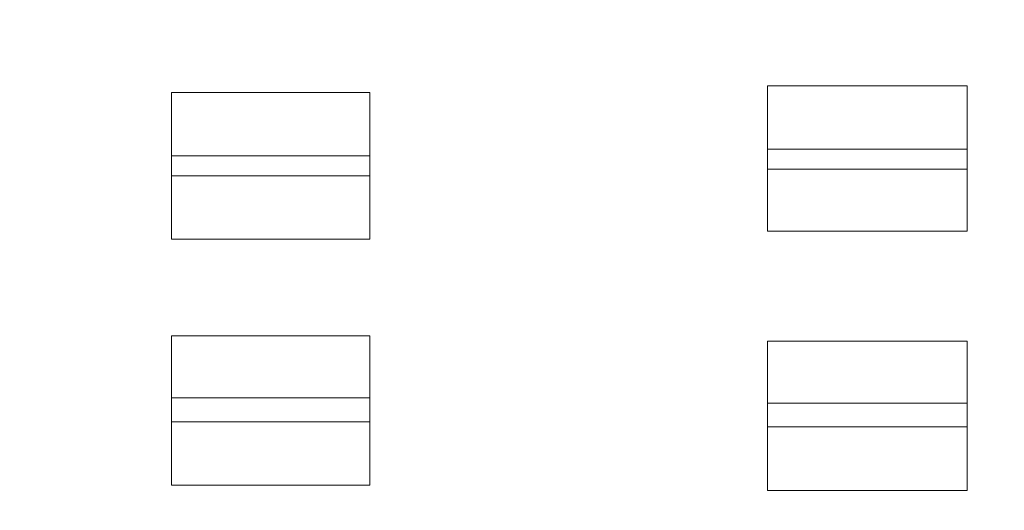
# Model space of a CAD drawing. Extents: x -187 to 187, y -42 to 42.
# Drawn here: x -172 to -157, y -25 to -17 of the extents above; entities that cross this region are included whole.
import ezdxf

# ---------------------------------------------------------------- set-up
doc = ezdxf.new("R2010")
doc.units = 0
doc.header["$LTSCALE"] = 500
doc.header["$MEASUREMENT"] = 0
doc.layers.add('EXC-CHROM', color=7, linetype='Continuous')
doc.layers.add('EXC-DYSZA', color=7, linetype='Continuous')

msp = doc.modelspace()

# ---------------------------------------------------------------- linework, layer by layer
at = {"layer": 'EXC-CHROM', "lineweight": 0}
for points, invisible_edges in [([(-175.18, -17.4, 533.32), (-171.42, -15.58, 529.28), (-171.42, -17.48, 533.5), (-175.18, -17.4, 533.32)], 15), ([(-167.28, -15.62, 529.38), (-171.42, -17.48, 533.5), (-171.42, -15.58, 529.28), (-167.28, -15.62, 529.38)], 15), ([(-171.42, -17.48, 533.5), (-167.28, -15.62, 529.38), (-167.28, -17.54, 533.64), (-171.42, -17.48, 533.5)], 15), ([(-162.92, -15.66, 529.44), (-167.28, -17.54, 533.64), (-167.28, -15.62, 529.38), (-162.92, -15.66, 529.44)], 15), ([(-167.28, -17.54, 533.64), (-162.92, -15.66, 529.44), (-162.92, -17.58, 533.72), (-167.28, -17.54, 533.64)], 15), ([(-162.92, -17.58, 533.72), (-158.44, -15.66, 529.46), (-158.44, -17.6, 533.76), (-162.92, -17.58, 533.72)], 15), ([(-158.44, -15.66, 529.46), (-162.92, -17.58, 533.72), (-162.92, -15.66, 529.44), (-158.44, -15.66, 529.46)], 15), ([(-153.98, -15.66, 529.44), (-158.44, -17.6, 533.76), (-158.44, -15.66, 529.46), (-153.98, -15.66, 529.44)], 15), ([(-158.44, -17.6, 533.76), (-153.98, -15.66, 529.44), (-153.98, -17.58, 533.72), (-158.44, -17.6, 533.76)], 15), ([(-172.38, -18.82, 555.86), (-167.8, -16.54, 551.72), (-172.48, -16.42, 551.44), (-172.38, -18.82, 555.86)], 15), ([(-167.8, -16.54, 551.72), (-172.38, -18.82, 555.86), (-167.74, -18.94, 556.18), (-167.8, -16.54, 551.72)], 15), ([(-167.8, -16.54, 551.72), (-163.1, -19.02, 556.36), (-163.12, -16.6, 551.9), (-167.8, -16.54, 551.72)], 15), ([(-163.1, -19.02, 556.36), (-167.8, -16.54, 551.72), (-167.74, -18.94, 556.18), (-163.1, -19.02, 556.36)], 15), ([(-163.12, -16.6, 551.9), (-158.44, -19.06, 556.44), (-158.44, -16.64, 551.94), (-163.12, -16.6, 551.9)], 15), ([(-158.44, -19.06, 556.44), (-163.12, -16.6, 551.9), (-163.1, -19.02, 556.36), (-158.44, -19.06, 556.44)], 15), ([(-158.44, -16.64, 551.94), (-153.8, -19.02, 556.36), (-153.76, -16.6, 551.9), (-158.44, -16.64, 551.94)], 15), ([(-153.8, -19.02, 556.36), (-158.44, -16.64, 551.94), (-158.44, -19.06, 556.44), (-153.8, -19.02, 556.36)], 15), ([(-171.42, -17.48, 533.5), (-175.16, -19.42, 537.62), (-175.18, -17.4, 533.32), (-171.42, -17.48, 533.5)], 15), ([(-175.16, -19.42, 537.62), (-171.42, -17.48, 533.5), (-171.42, -19.52, 537.88), (-175.16, -19.42, 537.62)], 15), ([(-167.28, -17.54, 533.64), (-171.42, -19.52, 537.88), (-171.42, -17.48, 533.5), (-167.28, -17.54, 533.64)], 15), ([(-171.42, -19.52, 537.88), (-167.28, -17.54, 533.64), (-167.26, -19.62, 538.08), (-171.42, -19.52, 537.88)], 15), ([(-162.92, -17.58, 533.72), (-167.26, -19.62, 538.08), (-167.28, -17.54, 533.64), (-162.92, -17.58, 533.72)], 15), ([(-167.26, -19.62, 538.08), (-162.92, -17.58, 533.72), (-162.92, -19.66, 538.2), (-167.26, -19.62, 538.08)], 15), ([(-158.44, -17.6, 533.76), (-162.92, -19.66, 538.2), (-162.92, -17.58, 533.72), (-158.44, -17.6, 533.76)], 15), ([(-153.98, -17.58, 533.72), (-158.44, -19.68, 538.24), (-158.44, -17.6, 533.76), (-153.98, -17.58, 533.72)], 15), ([(-158.44, -19.68, 538.24), (-153.98, -17.58, 533.72), (-153.98, -19.66, 538.2), (-158.44, -19.68, 538.24)], 15), ([(-162.92, -19.66, 538.2), (-158.44, -17.6, 533.76), (-158.44, -19.68, 538.24), (-162.92, -19.66, 538.2)], 15), ([(-172.16, -20.86, 559.64), (-167.74, -18.94, 556.18), (-172.38, -18.82, 555.86), (-172.16, -20.86, 559.64)], 15), ([(-167.74, -18.94, 556.18), (-172.16, -20.86, 559.64), (-167.6, -21, 559.98), (-167.74, -18.94, 556.18)], 15), ([(-167.74, -18.94, 556.18), (-163.02, -21.1, 560.18), (-163.1, -19.02, 556.36), (-167.74, -18.94, 556.18)], 15), ([(-163.02, -21.1, 560.18), (-167.74, -18.94, 556.18), (-167.6, -21, 559.98), (-163.02, -21.1, 560.18)], 15), ([(-163.1, -19.02, 556.36), (-158.44, -21.12, 560.26), (-158.44, -19.06, 556.44), (-163.1, -19.02, 556.36)], 15), ([(-158.44, -21.12, 560.26), (-163.1, -19.02, 556.36), (-163.02, -21.1, 560.18), (-158.44, -21.12, 560.26)], 15), ([(-158.44, -19.06, 556.44), (-153.88, -21.1, 560.18), (-153.8, -19.02, 556.36), (-158.44, -19.06, 556.44)], 15), ([(-153.88, -21.1, 560.18), (-158.44, -19.06, 556.44), (-158.44, -21.12, 560.26), (-153.88, -21.1, 560.18)], 15), ([(-171.42, -19.52, 537.88), (-175.16, -21.64, 542.24), (-175.16, -19.42, 537.62), (-171.42, -19.52, 537.88)], 15), ([(-175.16, -21.64, 542.24), (-171.42, -19.52, 537.88), (-171.42, -21.78, 542.58), (-175.16, -21.64, 542.24)], 15), ([(-167.26, -19.62, 538.08), (-171.42, -21.78, 542.58), (-171.42, -19.52, 537.88), (-167.26, -19.62, 538.08)], 15), ([(-171.42, -21.78, 542.58), (-167.26, -19.62, 538.08), (-167.26, -21.92, 542.84), (-171.42, -21.78, 542.58)], 15), ([(-167.26, -19.62, 538.08), (-162.9, -21.98, 543), (-167.26, -21.92, 542.84), (-167.26, -19.62, 538.08)], 15), ([(-162.9, -21.98, 543), (-167.26, -19.62, 538.08), (-162.92, -19.66, 538.2), (-162.9, -21.98, 543)], 15), ([(-162.92, -19.66, 538.2), (-158.44, -22, 543.06), (-162.9, -21.98, 543), (-162.92, -19.66, 538.2)], 15), ([(-158.44, -22, 543.06), (-162.92, -19.66, 538.2), (-158.44, -19.68, 538.24), (-158.44, -22, 543.06)], 15), ([(-153.98, -21.98, 543), (-158.44, -19.68, 538.24), (-153.98, -19.66, 538.2), (-153.98, -21.98, 543)], 15), ([(-158.44, -19.68, 538.24), (-153.98, -21.98, 543), (-158.44, -22, 543.06), (-158.44, -19.68, 538.24)], 15), ([(-171.82, -22.36, 562.42), (-167.6, -21, 559.98), (-172.16, -20.86, 559.64), (-171.82, -22.36, 562.42)], 15), ([(-167.6, -21, 559.98), (-171.82, -22.36, 562.42), (-167.36, -22.54, 562.78), (-167.6, -21, 559.98)], 15), ([(-167.36, -22.54, 562.78), (-163.02, -21.1, 560.18), (-167.6, -21, 559.98), (-167.36, -22.54, 562.78)], 15), ([(-163.02, -21.1, 560.18), (-167.36, -22.54, 562.78), (-162.9, -22.64, 563), (-163.02, -21.1, 560.18)], 15), ([(-162.9, -22.64, 563), (-158.44, -21.12, 560.26), (-163.02, -21.1, 560.18), (-162.9, -22.64, 563)], 15), ([(-158.44, -21.12, 560.26), (-162.9, -22.64, 563), (-158.44, -22.68, 563.06), (-158.44, -21.12, 560.26)], 15), ([(-153.88, -21.1, 560.18), (-158.44, -22.68, 563.06), (-153.98, -22.64, 563), (-153.88, -21.1, 560.18)], 15), ([(-158.44, -22.68, 563.06), (-153.88, -21.1, 560.18), (-158.44, -21.12, 560.26), (-158.44, -22.68, 563.06)], 15), ([(-171.42, -21.78, 542.58), (-175.12, -23.9, 546.84), (-175.16, -21.64, 542.24), (-171.42, -21.78, 542.58)], 15), ([(-175.12, -23.9, 546.84), (-171.42, -21.78, 542.58), (-171.38, -24.08, 547.24), (-175.12, -23.9, 546.84)], 15), ([(-167.26, -21.92, 542.84), (-171.38, -24.08, 547.24), (-171.42, -21.78, 542.58), (-167.26, -21.92, 542.84)], 15), ([(-171.38, -24.08, 547.24), (-167.26, -21.92, 542.84), (-167.24, -24.24, 547.56), (-171.38, -24.08, 547.24)], 15), ([(-167.26, -21.92, 542.84), (-162.9, -24.32, 547.76), (-167.24, -24.24, 547.56), (-167.26, -21.92, 542.84)], 15), ([(-162.9, -24.32, 547.76), (-167.26, -21.92, 542.84), (-162.9, -21.98, 543), (-162.9, -24.32, 547.76)], 15), ([(-162.9, -21.98, 543), (-158.44, -24.36, 547.84), (-162.9, -24.32, 547.76), (-162.9, -21.98, 543)], 15), ([(-158.44, -24.36, 547.84), (-162.9, -21.98, 543), (-158.44, -22, 543.06), (-158.44, -24.36, 547.84)], 15), ([(-154, -24.32, 547.76), (-158.44, -22, 543.06), (-153.98, -21.98, 543), (-154, -24.32, 547.76)], 15), ([(-158.44, -22, 543.06), (-154, -24.32, 547.76), (-158.44, -24.36, 547.84), (-158.44, -22, 543.06)], 15), ([(-171.82, -22.36, 562.42), (-175.42, -23.24, 563.92), (-171.38, -23.46, 564.36), (-171.82, -22.36, 562.42)], 15), ([(-171.38, -23.46, 564.36), (-167.36, -22.54, 562.78), (-171.82, -22.36, 562.42), (-171.38, -23.46, 564.36)], 15), ([(-167.36, -22.54, 562.78), (-171.38, -23.46, 564.36), (-167.08, -23.64, 564.74), (-167.36, -22.54, 562.78)], 15), ([(-167.08, -23.64, 564.74), (-162.9, -22.64, 563), (-167.36, -22.54, 562.78), (-167.08, -23.64, 564.74)], 15), ([(-162.9, -22.64, 563), (-167.08, -23.64, 564.74), (-162.76, -23.74, 564.96), (-162.9, -22.64, 563)], 15), ([(-162.76, -23.74, 564.96), (-158.44, -22.68, 563.06), (-162.9, -22.64, 563), (-162.76, -23.74, 564.96)], 15), ([(-153.98, -22.64, 563), (-158.44, -23.78, 565.04), (-154.14, -23.74, 564.96), (-153.98, -22.64, 563)], 15), ([(-158.44, -23.78, 565.04), (-153.98, -22.64, 563), (-158.44, -22.68, 563.06), (-158.44, -23.78, 565.04)], 15), ([(-158.44, -22.68, 563.06), (-162.76, -23.74, 564.96), (-158.44, -23.78, 565.04), (-158.44, -22.68, 563.06)], 15), ([(-174.8, -23.98, 565.18), (-171.38, -23.46, 564.36), (-175.42, -23.24, 563.92), (-174.8, -23.98, 565.18)], 15), ([(-171.38, -23.46, 564.36), (-174.8, -23.98, 565.18), (-170.96, -24.22, 565.64), (-171.38, -23.46, 564.36)], 15), ([(-170.96, -24.22, 565.64), (-167.08, -23.64, 564.74), (-171.38, -23.46, 564.36), (-170.96, -24.22, 565.64)], 15), ([(-167.08, -23.64, 564.74), (-170.96, -24.22, 565.64), (-166.78, -24.4, 566.02), (-167.08, -23.64, 564.74)], 15), ([(-166.78, -24.4, 566.02), (-162.76, -23.74, 564.96), (-167.08, -23.64, 564.74), (-166.78, -24.4, 566.02)], 15), ([(-162.76, -23.74, 564.96), (-166.78, -24.4, 566.02), (-162.62, -24.52, 566.24), (-162.76, -23.74, 564.96)], 15), ([(-162.62, -24.52, 566.24), (-158.44, -23.78, 565.04), (-162.76, -23.74, 564.96), (-162.62, -24.52, 566.24)], 15), ([(-158.44, -23.78, 565.04), (-162.62, -24.52, 566.24), (-158.44, -24.56, 566.32), (-158.44, -23.78, 565.04)], 15), ([(-158.44, -24.56, 566.32), (-154.14, -23.74, 564.96), (-158.44, -23.78, 565.04), (-158.44, -24.56, 566.32)], 15), ([(-154.14, -23.74, 564.96), (-158.44, -24.56, 566.32), (-154.28, -24.52, 566.24), (-154.14, -23.74, 564.96)], 15), ([(-171.38, -24.08, 547.24), (-175, -26, 551.02), (-175.12, -23.9, 546.84), (-171.38, -24.08, 547.24)], 15), ([(-174.3, -24.52, 565.92), (-170.96, -24.22, 565.64), (-174.8, -23.98, 565.18), (-174.3, -24.52, 565.92)], 15), ([(-175, -26, 551.02), (-171.38, -24.08, 547.24), (-171.3, -26.22, 551.48), (-175, -26, 551.02)], 15), ([(-167.24, -24.24, 547.56), (-171.3, -26.22, 551.48), (-171.38, -24.08, 547.24), (-167.24, -24.24, 547.56)], 15), ([(-170.96, -24.22, 565.64), (-174.3, -24.52, 565.92), (-170.6, -24.76, 566.42), (-170.96, -24.22, 565.64)], 15), ([(-171.3, -26.22, 551.48), (-167.24, -24.24, 547.56), (-167.18, -26.38, 551.88), (-171.3, -26.22, 551.48)], 15), ([(-170.6, -24.76, 566.42), (-166.78, -24.4, 566.02), (-170.96, -24.22, 565.64), (-170.6, -24.76, 566.42)], 15), ([(-162.86, -26.5, 552.1), (-167.24, -24.24, 547.56), (-162.9, -24.32, 547.76), (-162.86, -26.5, 552.1)], 15), ([(-167.24, -24.24, 547.56), (-162.86, -26.5, 552.1), (-167.18, -26.38, 551.88), (-167.24, -24.24, 547.56)], 15), ([(-166.78, -24.4, 566.02), (-170.6, -24.76, 566.42), (-166.56, -24.96, 566.78), (-166.78, -24.4, 566.02)], 15), ([(-166.56, -24.96, 566.78), (-162.62, -24.52, 566.24), (-166.78, -24.4, 566.02), (-166.56, -24.96, 566.78)], 15), ([(-158.44, -26.54, 552.18), (-162.9, -24.32, 547.76), (-158.44, -24.36, 547.84), (-158.44, -26.54, 552.18)], 15), ([(-162.9, -24.32, 547.76), (-158.44, -26.54, 552.18), (-162.86, -26.5, 552.1), (-162.9, -24.32, 547.76)], 15), ([(-154.02, -26.5, 552.1), (-158.44, -24.36, 547.84), (-154, -24.32, 547.76), (-154.02, -26.5, 552.1)], 15), ([(-158.44, -24.36, 547.84), (-154.02, -26.5, 552.1), (-158.44, -26.54, 552.18), (-158.44, -24.36, 547.84)], 15), ([(-170.38, -25.2, 566.82), (-174.3, -24.52, 565.92), (-174.08, -24.92, 566.3), (-170.38, -25.2, 566.82)], 11), ([(-174.3, -24.52, 565.92), (-170.38, -25.2, 566.82), (-170.6, -24.76, 566.42), (-174.3, -24.52, 565.92)], 15), ([(-162.62, -24.52, 566.24), (-166.56, -24.96, 566.78), (-162.5, -25.08, 567), (-162.62, -24.52, 566.24)], 15), ([(-162.5, -25.08, 567), (-158.44, -24.56, 566.32), (-162.62, -24.52, 566.24), (-162.5, -25.08, 567)], 15), ([(-158.44, -24.56, 566.32), (-162.5, -25.08, 567), (-158.44, -25.12, 567.08), (-158.44, -24.56, 566.32)], 15), ([(-158.44, -25.12, 567.08), (-154.28, -24.52, 566.24), (-158.44, -24.56, 566.32), (-158.44, -25.12, 567.08)], 15), ([(-154.28, -24.52, 566.24), (-158.44, -25.12, 567.08), (-154.4, -25.08, 567), (-154.28, -24.52, 566.24)], 15), ([(-166.4, -25.4, 567.18), (-170.6, -24.76, 566.42), (-170.38, -25.2, 566.82), (-166.4, -25.4, 567.18)], 11), ([(-170.6, -24.76, 566.42), (-166.4, -25.4, 567.18), (-166.56, -24.96, 566.78), (-170.6, -24.76, 566.42)], 15)]:
    msp.add_3dface(points, dxfattribs=dict(at, invisible_edges=invisible_edges))
at = {"layer": 'EXC-DYSZA', "lineweight": 0}
for points, invisible_edges in [([(-160.3, -18.42, 535.32), (-157.28, -19.68, 538.04), (-157.28, -18.42, 535.32), (-160.3, -18.42, 535.32)], 9), ([(-157.28, -19.68, 538.04), (-160.3, -18.42, 535.32), (-160.3, -19.68, 538.04), (-157.28, -19.68, 538.04)], 9), ([(-160.3, -18.42, 535.32), (-157.28, -19.38, 534.92), (-160.3, -19.38, 534.92), (-160.3, -18.42, 535.32)], 11), ([(-157.28, -19.38, 534.92), (-160.3, -18.42, 535.32), (-157.28, -18.42, 535.32), (-157.28, -19.38, 534.92)], 11), ([(-160.3, -19.38, 534.92), (-160.3, -19.68, 538.04), (-160.3, -18.42, 535.32), (-160.3, -19.38, 534.92)], 15), ([(-157.28, -18.42, 535.32), (-157.28, -20.62, 537.62), (-157.28, -19.38, 534.92), (-157.28, -18.42, 535.32)], 15), ([(-157.28, -20.62, 537.62), (-157.28, -18.42, 535.32), (-157.28, -19.68, 538.04), (-157.28, -20.62, 537.62)], 11), ([(-169.32, -18.52, 535.56), (-166.32, -19.78, 538.26), (-166.32, -18.52, 535.56), (-169.32, -18.52, 535.56)], 9), ([(-166.32, -19.78, 538.26), (-169.32, -18.52, 535.56), (-169.32, -19.78, 538.26), (-166.32, -19.78, 538.26)], 9), ([(-169.32, -18.52, 535.56), (-166.32, -19.48, 535.14), (-169.32, -19.48, 535.14), (-169.32, -18.52, 535.56)], 11), ([(-166.32, -19.48, 535.14), (-169.32, -18.52, 535.56), (-166.32, -18.52, 535.56), (-166.32, -19.48, 535.14)], 11), ([(-169.32, -19.48, 535.14), (-169.32, -19.78, 538.26), (-169.32, -18.52, 535.56), (-169.32, -19.48, 535.14)], 15), ([(-166.32, -18.52, 535.56), (-166.32, -20.74, 537.84), (-166.32, -19.48, 535.14), (-166.32, -18.52, 535.56)], 15), ([(-166.32, -20.74, 537.84), (-166.32, -18.52, 535.56), (-166.32, -19.78, 538.26), (-166.32, -20.74, 537.84)], 11), ([(-169.32, -19.48, 535.14), (-166.32, -20.74, 537.84), (-169.32, -20.74, 537.84), (-169.32, -19.48, 535.14)], 9), ([(-166.32, -20.74, 537.84), (-169.32, -19.48, 535.14), (-166.32, -19.48, 535.14), (-166.32, -20.74, 537.84)], 9), ([(-169.32, -19.78, 538.26), (-169.32, -19.48, 535.14), (-169.32, -20.74, 537.84), (-169.32, -19.78, 538.26)], 15), ([(-160.3, -19.38, 534.92), (-157.28, -20.62, 537.62), (-160.3, -20.62, 537.62), (-160.3, -19.38, 534.92)], 9), ([(-157.28, -20.62, 537.62), (-160.3, -19.38, 534.92), (-157.28, -19.38, 534.92), (-157.28, -20.62, 537.62)], 9), ([(-160.3, -19.68, 538.04), (-160.3, -19.38, 534.92), (-160.3, -20.62, 537.62), (-160.3, -19.68, 538.04)], 15), ([(-166.32, -19.78, 538.26), (-169.32, -20.74, 537.84), (-166.32, -20.74, 537.84), (-166.32, -19.78, 538.26)], 15), ([(-169.32, -20.74, 537.84), (-166.32, -19.78, 538.26), (-169.32, -19.78, 538.26), (-169.32, -20.74, 537.84)], 11), ([(-157.28, -19.68, 538.04), (-160.3, -20.62, 537.62), (-157.28, -20.62, 537.62), (-157.28, -19.68, 538.04)], 15), ([(-160.3, -20.62, 537.62), (-157.28, -19.68, 538.04), (-160.3, -19.68, 538.04), (-160.3, -20.62, 537.62)], 11), ([(-169.32, -22.2, 543.34), (-166.32, -23.5, 546.02), (-166.32, -22.2, 543.34), (-169.32, -22.2, 543.34)], 9), ([(-166.32, -23.5, 546.02), (-169.32, -22.2, 543.34), (-169.32, -23.5, 546.02), (-166.32, -23.5, 546.02)], 9), ([(-169.32, -22.2, 543.34), (-166.32, -23.14, 542.9), (-169.32, -23.14, 542.9), (-169.32, -22.2, 543.34)], 11), ([(-166.32, -23.14, 542.9), (-169.32, -22.2, 543.34), (-166.32, -22.2, 543.34), (-166.32, -23.14, 542.9)], 11), ([(-169.32, -23.14, 542.9), (-169.32, -23.5, 546.02), (-169.32, -22.2, 543.34), (-169.32, -23.14, 542.9)], 15), ([(-166.32, -22.2, 543.34), (-166.32, -24.46, 545.58), (-166.32, -23.14, 542.9), (-166.32, -22.2, 543.34)], 15), ([(-166.32, -24.46, 545.58), (-166.32, -22.2, 543.34), (-166.32, -23.5, 546.02), (-166.32, -24.46, 545.58)], 11), ([(-160.3, -22.28, 543.5), (-157.28, -23.58, 546.18), (-157.28, -22.28, 543.5), (-160.3, -22.28, 543.5)], 9), ([(-157.28, -23.58, 546.18), (-160.3, -22.28, 543.5), (-160.3, -23.58, 546.18), (-157.28, -23.58, 546.18)], 9), ([(-160.3, -22.28, 543.5), (-157.28, -23.22, 543.08), (-160.3, -23.22, 543.08), (-160.3, -22.28, 543.5)], 11), ([(-157.28, -23.22, 543.08), (-160.3, -22.28, 543.5), (-157.28, -22.28, 543.5), (-157.28, -23.22, 543.08)], 11), ([(-160.3, -23.22, 543.08), (-160.3, -23.58, 546.18), (-160.3, -22.28, 543.5), (-160.3, -23.22, 543.08)], 15), ([(-157.28, -22.28, 543.5), (-157.28, -24.54, 545.76), (-157.28, -23.22, 543.08), (-157.28, -22.28, 543.5)], 15), ([(-157.28, -24.54, 545.76), (-157.28, -22.28, 543.5), (-157.28, -23.58, 546.18), (-157.28, -24.54, 545.76)], 11), ([(-169.32, -23.14, 542.9), (-166.32, -24.46, 545.58), (-169.32, -24.46, 545.58), (-169.32, -23.14, 542.9)], 9), ([(-166.32, -24.46, 545.58), (-169.32, -23.14, 542.9), (-166.32, -23.14, 542.9), (-166.32, -24.46, 545.58)], 9), ([(-169.32, -23.5, 546.02), (-169.32, -23.14, 542.9), (-169.32, -24.46, 545.58), (-169.32, -23.5, 546.02)], 15), ([(-160.3, -23.22, 543.08), (-157.28, -24.54, 545.76), (-160.3, -24.54, 545.76), (-160.3, -23.22, 543.08)], 9), ([(-157.28, -24.54, 545.76), (-160.3, -23.22, 543.08), (-157.28, -23.22, 543.08), (-157.28, -24.54, 545.76)], 9), ([(-160.3, -23.58, 546.18), (-160.3, -23.22, 543.08), (-160.3, -24.54, 545.76), (-160.3, -23.58, 546.18)], 15), ([(-166.32, -23.5, 546.02), (-169.32, -24.46, 545.58), (-166.32, -24.46, 545.58), (-166.32, -23.5, 546.02)], 15), ([(-169.32, -24.46, 545.58), (-166.32, -23.5, 546.02), (-169.32, -23.5, 546.02), (-169.32, -24.46, 545.58)], 11), ([(-157.28, -23.58, 546.18), (-160.3, -24.54, 545.76), (-157.28, -24.54, 545.76), (-157.28, -23.58, 546.18)], 15), ([(-160.3, -24.54, 545.76), (-157.28, -23.58, 546.18), (-160.3, -23.58, 546.18), (-160.3, -24.54, 545.76)], 11)]:
    msp.add_3dface(points, dxfattribs=dict(at, invisible_edges=invisible_edges))

doc.saveas('drawing.dxf')
